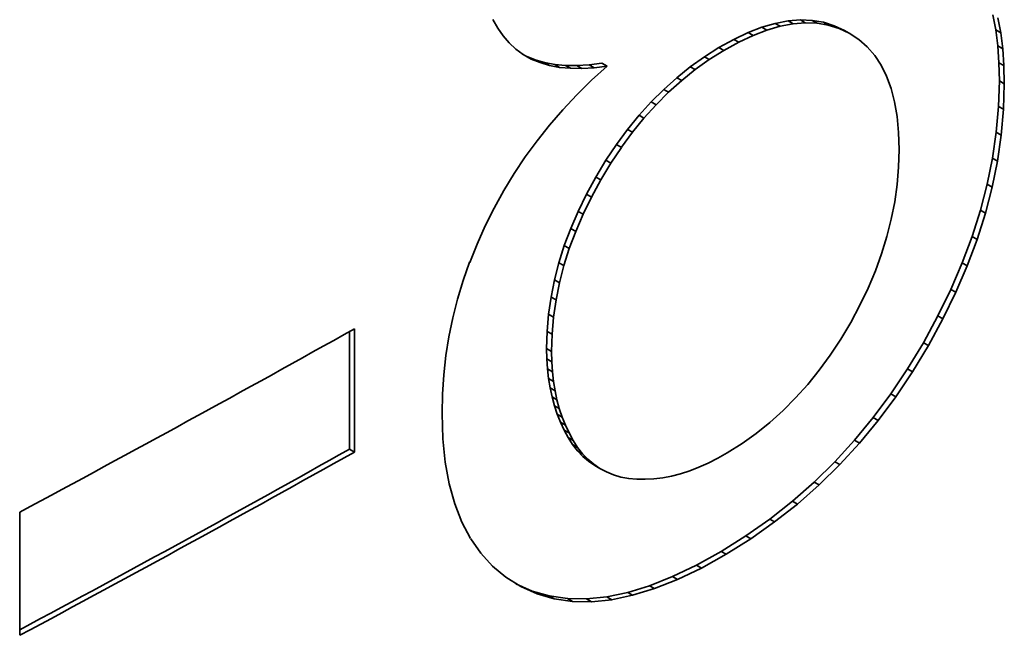
# Model space of a CAD drawing. Extents: x 8 to 406, y 8 to 280.
# Drawn here: x 207 to 208, y 66 to 66 of the extents above; entities that cross this region are included whole.
import ezdxf

# ---------------------------------------------------------------- set-up
doc = ezdxf.new("R2010")
doc.units = 0

msp = doc.modelspace()

# ---------------------------------------------------------------- linework, layer by layer
at = {"color": 7, "lineweight": 35, "ltscale": 0.000352268}
msp.add_line((207.5255, 66.3837), (207.5186, 66.3961), dxfattribs=at)
at = {"color": 7, "lineweight": 35, "ltscale": 0.00046606}
msp.add_line((207.9411, 66.394), (207.9228, 66.3905), dxfattribs=at)
at = {"color": 7, "lineweight": 35, "ltscale": 0.000440867}
msp.add_line((207.9587, 66.3954), (207.9411, 66.394), dxfattribs=at)
at = {"color": 7, "lineweight": 35, "ltscale": 0.00020431}
for p, q in [((207.9482, 66.3899), (207.9411, 66.394)), ((208.0141, 66.3831), (208.007, 66.3871)), ((207.8705, 66.3634), (207.8634, 66.3675)), ((207.8492, 66.3516), (207.8421, 66.3557)), ((207.8284, 66.3385), (207.8213, 66.3426)), ((207.8083, 66.3242), (207.8012, 66.3283)), ((208.2506, 66.3041), (208.2436, 66.3082)), ((207.7702, 66.2919), (207.7631, 66.296)), ((208.2496, 66.2674), (208.2425, 66.2714)), ((208.2463, 66.2305), (208.2392, 66.2345)), ((207.609, 65.9946), (207.6019, 65.9986)), ((208.1811, 66.0055), (208.174, 66.0096)), ((208.1419, 65.9293), (208.1348, 65.9333)), ((207.603, 65.9061), (207.5959, 65.9102)), ((208.1194, 65.8918), (208.1123, 65.8959)), ((207.6054, 65.8779), (207.5983, 65.882)), ((207.6104, 65.8515), (207.6033, 65.8556)), ((207.9544, 65.7023), (207.9474, 65.7064)), ((207.8525, 65.6304), (207.8455, 65.6345)), ((207.7186, 65.5717), (207.7116, 65.5757))]:
    msp.add_line(p, q, dxfattribs=at)
at = {"color": 7, "lineweight": 35, "ltscale": 0.000203979}
for p, q in [((207.9658, 66.3913), (207.9587, 66.3954)), ((207.9987, 66.3879), (207.9917, 66.392)), ((207.9108, 66.3808), (207.9038, 66.3849)), ((207.9299, 66.3864), (207.9228, 66.3905)), ((207.891, 66.3732), (207.884, 66.3772)), ((207.7522, 66.274), (207.7451, 66.2781)), ((207.7349, 66.2549), (207.7279, 66.259)), ((207.7184, 66.2345), (207.7113, 66.2386)), ((208.1974, 66.0434), (208.1904, 66.0475)), ((207.6026, 65.9209), (207.5956, 65.925)), ((207.6039, 65.8918), (207.5968, 65.8959)), ((207.888, 65.6527), (207.8809, 65.6568)), ((207.7501, 65.5813), (207.743, 65.5854))]:
    msp.add_line(p, q, dxfattribs=at)
at = {"color": 7, "lineweight": 35, "ltscale": 0.000421088}
msp.add_line((207.9755, 66.3947), (207.9587, 66.3954), dxfattribs=at)
at = {"color": 7, "lineweight": 35, "ltscale": 0.000204215}
for p, q in [((207.9826, 66.3906), (207.9755, 66.3947)), ((208.2455, 66.3771), (208.2384, 66.3812)), ((207.5997, 66.3302), (207.5926, 66.3343)), ((207.7889, 66.3087), (207.7818, 66.3127)), ((208.2235, 66.1187), (208.2164, 66.1228)), ((207.6034, 65.9454), (207.5963, 65.9495)), ((207.7829, 65.5943), (207.7758, 65.5984))]:
    msp.add_line(p, q, dxfattribs=at)
at = {"color": 7, "lineweight": 35, "ltscale": 0.000408642}
msp.add_line((207.9917, 66.392), (207.9755, 66.3947), dxfattribs=at)
at = {"color": 7, "lineweight": 35, "ltscale": 0.00040261}
msp.add_line((208.007, 66.3871), (207.9917, 66.392), dxfattribs=at)
at = {"color": 7, "lineweight": 35, "ltscale": 0.000545344}
msp.add_line((208.2384, 66.3812), (208.2344, 66.4026), dxfattribs=at)
at = {"color": 7, "lineweight": 35, "ltscale": 0.000545157}
msp.add_line((208.2455, 66.3771), (208.2414, 66.3985), dxfattribs=at)
at = {"color": 7, "lineweight": 35, "ltscale": 0.000341146}
msp.add_line((207.5332, 66.3725), (207.5255, 66.3837), dxfattribs=at)
at = {"color": 7, "lineweight": 35, "ltscale": 0.000530464}
for p, q in [((207.9038, 66.3849), (207.884, 66.3772)), ((207.9108, 66.3808), (207.891, 66.3732))]:
    msp.add_line(p, q, dxfattribs=at)
at = {"color": 7, "lineweight": 35, "ltscale": 0.000496384}
for p, q in [((207.9228, 66.3905), (207.9038, 66.3849)), ((207.9299, 66.3864), (207.9108, 66.3808))]:
    msp.add_line(p, q, dxfattribs=at)
at = {"color": 7, "lineweight": 35, "ltscale": 0.000466435}
msp.add_line((207.9482, 66.3899), (207.9299, 66.3864), dxfattribs=at)
at = {"color": 7, "lineweight": 35, "ltscale": 0.000440487}
msp.add_line((207.9658, 66.3913), (207.9482, 66.3899), dxfattribs=at)
at = {"color": 7, "lineweight": 35, "ltscale": 0.000421462}
msp.add_line((207.9826, 66.3906), (207.9658, 66.3913), dxfattribs=at)
at = {"color": 7, "lineweight": 35, "ltscale": 0.000408298}
msp.add_line((207.9987, 66.3879), (207.9826, 66.3906), dxfattribs=at)
at = {"color": 7, "lineweight": 35, "ltscale": 0.000402974}
msp.add_line((208.0141, 66.3831), (207.9987, 66.3879), dxfattribs=at)
at = {"color": 7, "lineweight": 35, "ltscale": 0.000404772}
msp.add_line((208.0217, 66.3802), (208.007, 66.3871), dxfattribs=at)
at = {"color": 7, "lineweight": 35, "ltscale": 0.000404509}
msp.add_line((208.0287, 66.3762), (208.0141, 66.3831), dxfattribs=at)
at = {"color": 7, "lineweight": 35, "ltscale": 0.000204075}
for p, q in [((208.0287, 66.3762), (208.0217, 66.3802)), ((208.2483, 66.3542), (208.2413, 66.3583)), ((207.5862, 66.3342), (207.5791, 66.3383)), ((207.6139, 66.0191), (207.6069, 66.0232)), ((207.6055, 65.97), (207.5984, 65.9741)), ((208.1626, 65.9675), (208.1555, 65.9716)), ((207.6076, 65.8645), (207.6005, 65.8686)), ((208.0701, 65.8219), (208.063, 65.826)), ((208.0433, 65.7895), (208.0362, 65.7936)), ((207.9855, 65.7297), (207.9784, 65.7338)), ((207.9219, 65.6767), (207.9149, 65.6808)), ((207.817, 65.6107), (207.81, 65.6148))]:
    msp.add_line(p, q, dxfattribs=at)
at = {"color": 7, "lineweight": 35, "ltscale": 0.00057635}
msp.add_line((208.2413, 66.3583), (208.2384, 66.3812), dxfattribs=at)
at = {"color": 7, "lineweight": 35, "ltscale": 0.000332499}
msp.add_line((207.5419, 66.3624), (207.5332, 66.3725), dxfattribs=at)
at = {"color": 7, "lineweight": 35, "ltscale": 0.00060848}
for p, q in [((207.8634, 66.3675), (207.8421, 66.3557)), ((207.8705, 66.3634), (207.8492, 66.3516))]:
    msp.add_line(p, q, dxfattribs=at)
at = {"color": 7, "lineweight": 35, "ltscale": 0.0005684}
msp.add_line((207.884, 66.3772), (207.8634, 66.3675), dxfattribs=at)
at = {"color": 7, "lineweight": 35, "ltscale": 0.000568055}
msp.add_line((207.891, 66.3732), (207.8705, 66.3634), dxfattribs=at)
at = {"color": 7, "lineweight": 35, "ltscale": 0.000404503}
msp.add_line((208.0423, 66.3673), (208.0287, 66.3762), dxfattribs=at)
at = {"color": 7, "lineweight": 35, "ltscale": 0.000401814}
msp.add_line((208.0544, 66.3568), (208.0423, 66.3673), dxfattribs=at)
at = {"color": 7, "lineweight": 35, "ltscale": 0.000576681}
msp.add_line((208.2483, 66.3542), (208.2455, 66.3771), dxfattribs=at)
at = {"color": 7, "lineweight": 35, "ltscale": 0.000327959}
msp.add_line((207.5515, 66.3535), (207.5419, 66.3624), dxfattribs=at)
at = {"color": 7, "lineweight": 35, "ltscale": 0.000326963}
msp.add_line((207.5621, 66.3458), (207.5515, 66.3535), dxfattribs=at)
at = {"color": 7, "lineweight": 35, "ltscale": 0.000615113}
for p, q in [((207.8421, 66.3557), (207.8213, 66.3426)), ((207.8492, 66.3516), (207.8284, 66.3385))]:
    msp.add_line(p, q, dxfattribs=at)
at = {"color": 7, "lineweight": 35, "ltscale": 0.000407233}
msp.add_line((208.0651, 66.3445), (208.0544, 66.3568), dxfattribs=at)
at = {"color": 7, "lineweight": 35, "ltscale": 0.000609942}
msp.add_line((208.243, 66.334), (208.2413, 66.3583), dxfattribs=at)
at = {"color": 7, "lineweight": 35, "ltscale": 0.000609969}
msp.add_line((208.2501, 66.3299), (208.2483, 66.3542), dxfattribs=at)
at = {"color": 7, "lineweight": 35, "ltscale": 0.000153171}
msp.add_line((207.5612, 66.3464), (207.5665, 66.3435), dxfattribs=at)
at = {"color": 7, "lineweight": 35, "ltscale": 0.000330612}
msp.add_line((207.5736, 66.3394), (207.5621, 66.3458), dxfattribs=at)
at = {"color": 7, "lineweight": 35, "ltscale": 0.000339759}
msp.add_line((207.5665, 66.3435), (207.5791, 66.3383), dxfattribs=at)
at = {"color": 7, "lineweight": 35, "ltscale": 0.000204501}
for p, q in [((207.5736, 66.3394), (207.5665, 66.3435)), ((207.628, 66.0682), (207.6209, 66.0723))]:
    msp.add_line(p, q, dxfattribs=at)
at = {"color": 7, "lineweight": 35, "ltscale": 0.000339333}
msp.add_line((207.5862, 66.3342), (207.5736, 66.3394), dxfattribs=at)
at = {"color": 7, "lineweight": 35, "ltscale": 0.000352127}
msp.add_line((207.5791, 66.3383), (207.5926, 66.3343), dxfattribs=at)
at = {"color": 7, "lineweight": 35, "ltscale": 0.000617548}
for p, q in [((207.8213, 66.3426), (207.8012, 66.3283)), ((207.8284, 66.3385), (207.8083, 66.3242))]:
    msp.add_line(p, q, dxfattribs=at)
at = {"color": 7, "lineweight": 35, "ltscale": 0.000420138}
msp.add_line((208.0744, 66.3305), (208.0651, 66.3445), dxfattribs=at)
at = {"color": 7, "lineweight": 35, "ltscale": 0.000352387}
msp.add_line((207.5997, 66.3302), (207.5862, 66.3342), dxfattribs=at)
at = {"color": 7, "lineweight": 35, "ltscale": 0.000368563}
msp.add_line((207.6071, 66.3316), (207.5926, 66.3343), dxfattribs=at)
at = {"color": 7, "lineweight": 35, "ltscale": 0.000368633}
msp.add_line((207.6142, 66.3275), (207.5997, 66.3302), dxfattribs=at)
at = {"color": 7, "lineweight": 35, "ltscale": 0.000388469}
for p, q in [((207.6226, 66.3302), (207.6071, 66.3316)), ((207.6297, 66.3261), (207.6142, 66.3275))]:
    msp.add_line(p, q, dxfattribs=at)
at = {"color": 7, "lineweight": 35, "ltscale": 0.000204405}
for p, q in [((207.6142, 66.3275), (207.6071, 66.3316)), ((207.6297, 66.3261), (207.6226, 66.3302)), ((208.2501, 66.3299), (208.243, 66.334)), ((208.2409, 66.1934), (208.2338, 66.1975)), ((208.2333, 66.1561), (208.2262, 66.1602)), ((208.2116, 66.0811), (208.2045, 66.0852)), ((207.6203, 66.0436), (207.6132, 66.0477)), ((208.0954, 65.856), (208.0883, 65.8601)), ((207.6137, 65.839), (207.6067, 65.8431)), ((207.6178, 65.8269), (207.6107, 65.831)), ((207.6224, 65.8153), (207.6153, 65.8194)), ((208.0151, 65.7588), (208.008, 65.7629)), ((207.5819, 65.5737), (207.5748, 65.5778)), ((207.6065, 65.5666), (207.5994, 65.5707))]:
    msp.add_line(p, q, dxfattribs=at)
at = {"color": 7, "lineweight": 35, "ltscale": 0.000410864}
msp.add_line((207.639, 66.33), (207.6226, 66.3302), dxfattribs=at)
at = {"color": 7, "lineweight": 35, "ltscale": 0.000412015}
msp.add_line((207.6461, 66.3259), (207.6297, 66.3261), dxfattribs=at)
at = {"color": 7, "lineweight": 35, "ltscale": 0.000435326}
msp.add_line((207.6564, 66.3311), (207.639, 66.33), dxfattribs=at)
at = {"color": 7, "lineweight": 35, "ltscale": 0.000205682}
msp.add_line((207.6461, 66.3259), (207.639, 66.33), dxfattribs=at)
at = {"color": 7, "lineweight": 35, "ltscale": 0.000436421}
msp.add_line((207.6636, 66.327), (207.6461, 66.3259), dxfattribs=at)
at = {"color": 7, "lineweight": 35, "ltscale": 0.000462629}
msp.add_line((207.6748, 66.3335), (207.6564, 66.3311), dxfattribs=at)
at = {"color": 7, "lineweight": 35, "ltscale": 0.000207055}
msp.add_line((207.6636, 66.327), (207.6564, 66.3311), dxfattribs=at)
at = {"color": 7, "lineweight": 35, "ltscale": 0.000747952}
msp.add_line((207.6599, 66.3091), (207.682, 66.3293), dxfattribs=at)
at = {"color": 7, "lineweight": 35, "ltscale": 0.000464023}
msp.add_line((207.682, 66.3293), (207.6636, 66.327), dxfattribs=at)
at = {"color": 7, "lineweight": 35, "ltscale": 0.000208853}
msp.add_line((207.682, 66.3293), (207.6748, 66.3335), dxfattribs=at)
at = {"color": 7, "lineweight": 35, "ltscale": 0.000621373}
msp.add_line((207.8012, 66.3283), (207.7818, 66.3127), dxfattribs=at)
at = {"color": 7, "lineweight": 35, "ltscale": 0.000621254}
msp.add_line((207.8083, 66.3242), (207.7889, 66.3087), dxfattribs=at)
at = {"color": 7, "lineweight": 35, "ltscale": 0.000439975}
msp.add_line((208.0822, 66.3147), (208.0744, 66.3305), dxfattribs=at)
at = {"color": 7, "lineweight": 35, "ltscale": 0.000644847}
msp.add_line((208.2436, 66.3082), (208.243, 66.334), dxfattribs=at)
at = {"color": 7, "lineweight": 35, "ltscale": 0.000644656}
msp.add_line((208.2506, 66.3041), (208.2501, 66.3299), dxfattribs=at)
at = {"color": 7, "lineweight": 35, "ltscale": 0.000739914}
msp.add_line((207.6388, 66.2883), (207.6599, 66.3091), dxfattribs=at)
at = {"color": 7, "lineweight": 35, "ltscale": 0.000627032}
msp.add_line((207.7818, 66.3127), (207.7631, 66.296), dxfattribs=at)
at = {"color": 7, "lineweight": 35, "ltscale": 0.00062716}
msp.add_line((207.7889, 66.3087), (207.7702, 66.2919), dxfattribs=at)
at = {"color": 7, "lineweight": 35, "ltscale": 0.000465957}
msp.add_line((208.0886, 66.2972), (208.0822, 66.3147), dxfattribs=at)
at = {"color": 7, "lineweight": 35, "ltscale": 0.000918406}
for p, q in [((208.2436, 66.3082), (208.2425, 66.2714)), ((208.2506, 66.3041), (208.2496, 66.2674))]:
    msp.add_line(p, q, dxfattribs=at)
at = {"color": 7, "lineweight": 35, "ltscale": 0.000634698}
msp.add_line((207.7631, 66.296), (207.7451, 66.2781), dxfattribs=at)
at = {"color": 7, "lineweight": 35, "ltscale": 0.000497218}
msp.add_line((208.0936, 66.278), (208.0886, 66.2972), dxfattribs=at)
at = {"color": 7, "lineweight": 35, "ltscale": 0.000732616}
msp.add_line((207.6188, 66.2669), (207.6388, 66.2883), dxfattribs=at)
at = {"color": 7, "lineweight": 35, "ltscale": 0.000634968}
msp.add_line((207.7702, 66.2919), (207.7522, 66.274), dxfattribs=at)
at = {"color": 7, "lineweight": 35, "ltscale": 0.00072591}
msp.add_line((207.5998, 66.2449), (207.6188, 66.2669), dxfattribs=at)
at = {"color": 7, "lineweight": 35, "ltscale": 0.000644157}
for p, q in [((207.7451, 66.2781), (207.7279, 66.259)), ((207.7522, 66.274), (207.7349, 66.2549))]:
    msp.add_line(p, q, dxfattribs=at)
at = {"color": 7, "lineweight": 35, "ltscale": 0.000531998}
msp.add_line((208.0971, 66.257), (208.0936, 66.278), dxfattribs=at)
at = {"color": 7, "lineweight": 35, "ltscale": 0.000926346}
for p, q in [((208.2425, 66.2714), (208.2392, 66.2345)), ((208.2496, 66.2674), (208.2463, 66.2305))]:
    msp.add_line(p, q, dxfattribs=at)
at = {"color": 7, "lineweight": 35, "ltscale": 0.000655505}
for p, q in [((207.7279, 66.259), (207.7113, 66.2386)), ((207.7349, 66.2549), (207.7184, 66.2345))]:
    msp.add_line(p, q, dxfattribs=at)
at = {"color": 7, "lineweight": 35, "ltscale": 0.000570514}
msp.add_line((208.0993, 66.2343), (208.0971, 66.257), dxfattribs=at)
at = {"color": 7, "lineweight": 35, "ltscale": 0.000721344}
msp.add_line((207.5819, 66.2224), (207.5998, 66.2449), dxfattribs=at)
at = {"color": 7, "lineweight": 35, "ltscale": 0.000668283}
msp.add_line((207.7113, 66.2386), (207.6954, 66.2171), dxfattribs=at)
at = {"color": 7, "lineweight": 35, "ltscale": 0.000668211}
msp.add_line((207.7184, 66.2345), (207.7025, 66.213), dxfattribs=at)
at = {"color": 7, "lineweight": 35, "ltscale": 0.00061214}
msp.add_line((208.1, 66.2098), (208.0993, 66.2343), dxfattribs=at)
at = {"color": 7, "lineweight": 35, "ltscale": 0.000936678}
msp.add_line((208.2392, 66.2345), (208.2338, 66.1975), dxfattribs=at)
at = {"color": 7, "lineweight": 35, "ltscale": 0.000936866}
msp.add_line((208.2463, 66.2305), (208.2409, 66.1934), dxfattribs=at)
at = {"color": 7, "lineweight": 35, "ltscale": 0.000717072}
msp.add_line((207.565, 66.1992), (207.5819, 66.2224), dxfattribs=at)
at = {"color": 7, "lineweight": 35, "ltscale": 0.000682944}
msp.add_line((207.6954, 66.2171), (207.6803, 66.1944), dxfattribs=at)
at = {"color": 7, "lineweight": 35, "ltscale": 0.00068305}
msp.add_line((207.7028, 66.2129), (207.6876, 66.1902), dxfattribs=at)
at = {"color": 7, "lineweight": 35, "ltscale": 0.000211929}
msp.add_line((207.7028, 66.2129), (207.6954, 66.2171), dxfattribs=at)
at = {"color": 7, "lineweight": 35, "ltscale": 0.000623558}
msp.add_line((208.1, 66.2098), (208.0993, 66.1848), dxfattribs=at)
at = {"color": 7, "lineweight": 35, "ltscale": 0.000714895}
msp.add_line((207.5491, 66.1754), (207.565, 66.1992), dxfattribs=at)
at = {"color": 7, "lineweight": 35, "ltscale": 0.000698343}
msp.add_line((207.6803, 66.1944), (207.6659, 66.1704), dxfattribs=at)
at = {"color": 7, "lineweight": 35, "ltscale": 0.000209705}
msp.add_line((207.6876, 66.1902), (207.6803, 66.1944), dxfattribs=at)
at = {"color": 7, "lineweight": 35, "ltscale": 0.000950349}
for p, q in [((208.2338, 66.1975), (208.2262, 66.1602)), ((208.2409, 66.1934), (208.2333, 66.1561))]:
    msp.add_line(p, q, dxfattribs=at)
at = {"color": 7, "lineweight": 35, "ltscale": 0.000698315}
msp.add_line((207.6876, 66.1902), (207.6731, 66.1663), dxfattribs=at)
at = {"color": 7, "lineweight": 35, "ltscale": 0.000624717}
msp.add_line((208.0993, 66.1848), (208.0972, 66.1599), dxfattribs=at)
at = {"color": 7, "lineweight": 35, "ltscale": 0.000713698}
msp.add_line((207.5342, 66.151), (207.5491, 66.1754), dxfattribs=at)
at = {"color": 7, "lineweight": 35, "ltscale": 0.000698156}
msp.add_line((207.6659, 66.1704), (207.6526, 66.1459), dxfattribs=at)
at = {"color": 7, "lineweight": 35, "ltscale": 0.000698201}
msp.add_line((207.6731, 66.1663), (207.6597, 66.1417), dxfattribs=at)
at = {"color": 7, "lineweight": 35, "ltscale": 0.000207906}
msp.add_line((207.6731, 66.1663), (207.6659, 66.1704), dxfattribs=at)
at = {"color": 7, "lineweight": 35, "ltscale": 0.000627366}
msp.add_line((208.0972, 66.1599), (208.0938, 66.1351), dxfattribs=at)
at = {"color": 7, "lineweight": 35, "ltscale": 0.000966701}
msp.add_line((208.2262, 66.1602), (208.2164, 66.1228), dxfattribs=at)
at = {"color": 7, "lineweight": 35, "ltscale": 0.000966331}
msp.add_line((208.2333, 66.1561), (208.2235, 66.1187), dxfattribs=at)
at = {"color": 7, "lineweight": 35, "ltscale": 0.000713023}
msp.add_line((207.5204, 66.1261), (207.5342, 66.151), dxfattribs=at)
at = {"color": 7, "lineweight": 35, "ltscale": 0.000682599}
msp.add_line((207.6526, 66.1459), (207.6406, 66.1213), dxfattribs=at)
at = {"color": 7, "lineweight": 35, "ltscale": 0.000682252}
msp.add_line((207.6597, 66.1417), (207.6478, 66.1172), dxfattribs=at)
at = {"color": 7, "lineweight": 35, "ltscale": 0.000206629}
for p, q in [((207.6597, 66.1417), (207.6526, 66.1459)), ((207.6546, 65.7664), (207.6475, 65.7706)), ((207.6599, 65.5624), (207.6528, 65.5665))]:
    msp.add_line(p, q, dxfattribs=at)
at = {"color": 7, "lineweight": 35, "ltscale": 0.000714808}
msp.add_line((207.5077, 66.1005), (207.5204, 66.1261), dxfattribs=at)
at = {"color": 7, "lineweight": 35, "ltscale": 0.000632135}
msp.add_line((208.0938, 66.1351), (208.0889, 66.1103), dxfattribs=at)
at = {"color": 7, "lineweight": 35, "ltscale": 0.000667818}
msp.add_line((207.6406, 66.1213), (207.6301, 66.0968), dxfattribs=at)
at = {"color": 7, "lineweight": 35, "ltscale": 0.000667769}
msp.add_line((207.6478, 66.1172), (207.6372, 66.0927), dxfattribs=at)
at = {"color": 7, "lineweight": 35, "ltscale": 0.000206013}
msp.add_line((207.6478, 66.1172), (207.6406, 66.1213), dxfattribs=at)
at = {"color": 7, "lineweight": 35, "ltscale": 0.000638758}
msp.add_line((208.0889, 66.1103), (208.0827, 66.0855), dxfattribs=at)
at = {"color": 7, "lineweight": 35, "ltscale": 0.000985532}
msp.add_line((208.2164, 66.1228), (208.2045, 66.0852), dxfattribs=at)
at = {"color": 7, "lineweight": 35, "ltscale": 0.000985895}
msp.add_line((208.2235, 66.1187), (208.2116, 66.0811), dxfattribs=at)
at = {"color": 7, "lineweight": 35, "ltscale": 0.000711362}
msp.add_line((207.4961, 66.0745), (207.5077, 66.1005), dxfattribs=at)
at = {"color": 7, "lineweight": 35, "ltscale": 0.000654402}
msp.add_line((207.6301, 66.0968), (207.6209, 66.0723), dxfattribs=at)
at = {"color": 7, "lineweight": 35, "ltscale": 0.000205161}
msp.add_line((207.6372, 66.0927), (207.6301, 66.0968), dxfattribs=at)
at = {"color": 7, "lineweight": 35, "ltscale": 0.000654669}
msp.add_line((207.6372, 66.0927), (207.628, 66.0682), dxfattribs=at)
at = {"color": 7, "lineweight": 35, "ltscale": 0.000647068}
msp.add_line((208.0827, 66.0855), (208.0751, 66.0607), dxfattribs=at)
at = {"color": 7, "lineweight": 35, "ltscale": 0.001007}
for p, q in [((208.2045, 66.0852), (208.1904, 66.0475)), ((208.2116, 66.0811), (208.1974, 66.0434))]:
    msp.add_line(p, q, dxfattribs=at)
at = {"color": 7, "lineweight": 35, "ltscale": 0.000704229}
msp.add_line((207.4857, 66.0483), (207.4961, 66.0745), dxfattribs=at)
at = {"color": 7, "lineweight": 35, "ltscale": 0.000643468}
msp.add_line((207.6209, 66.0723), (207.6132, 66.0477), dxfattribs=at)
at = {"color": 7, "lineweight": 35, "ltscale": 0.000643286}
msp.add_line((207.628, 66.0682), (207.6203, 66.0436), dxfattribs=at)
at = {"color": 7, "lineweight": 35, "ltscale": 0.000657331}
msp.add_line((208.0751, 66.0607), (208.0661, 66.036), dxfattribs=at)
at = {"color": 7, "lineweight": 35, "ltscale": 0.000697874}
msp.add_line((207.4761, 66.0222), (207.4853, 66.0485), dxfattribs=at)
at = {"color": 7, "lineweight": 35, "ltscale": 0.000633687}
msp.add_line((207.6132, 66.0477), (207.6069, 66.0232), dxfattribs=at)
at = {"color": 7, "lineweight": 35, "ltscale": 0.000633783}
msp.add_line((207.6203, 66.0436), (207.6139, 66.0191), dxfattribs=at)
at = {"color": 7, "lineweight": 35, "ltscale": 0.001032}
for p, q in [((208.1904, 66.0475), (208.174, 66.0096)), ((208.1974, 66.0434), (208.1811, 66.0055))]:
    msp.add_line(p, q, dxfattribs=at)
at = {"color": 7, "lineweight": 35, "ltscale": 0.000668809}
msp.add_line((208.0661, 66.036), (208.0557, 66.0114), dxfattribs=at)
at = {"color": 7, "lineweight": 35, "ltscale": 0.000693495}
msp.add_line((207.4681, 65.9956), (207.4761, 66.0222), dxfattribs=at)
at = {"color": 7, "lineweight": 35, "ltscale": 0.000625918}
msp.add_line((207.6069, 66.0232), (207.6019, 65.9986), dxfattribs=at)
at = {"color": 7, "lineweight": 35, "ltscale": 0.000625656}
msp.add_line((207.6139, 66.0191), (207.609, 65.9946), dxfattribs=at)
at = {"color": 7, "lineweight": 35, "ltscale": 0.00068199}
msp.add_line((208.0557, 66.0114), (208.044, 65.9868), dxfattribs=at)
at = {"color": 7, "lineweight": 35, "ltscale": 0.000619835}
msp.add_line((207.6019, 65.9986), (207.5984, 65.9741), dxfattribs=at)
at = {"color": 7, "lineweight": 35, "ltscale": 0.001058}
for p, q in [((208.174, 66.0096), (208.1555, 65.9716)), ((208.1811, 66.0055), (208.1626, 65.9675))]:
    msp.add_line(p, q, dxfattribs=at)
at = {"color": 7, "lineweight": 35, "ltscale": 0.000689647}
msp.add_line((207.4613, 65.9689), (207.4681, 65.9956), dxfattribs=at)
at = {"color": 7, "lineweight": 35, "ltscale": 0.000620078}
msp.add_line((207.609, 65.9946), (207.6055, 65.97), dxfattribs=at)
at = {"color": 7, "lineweight": 35, "ltscale": 0.000697351}
msp.add_line((208.044, 65.9868), (208.0308, 65.9622), dxfattribs=at)
at = {"color": 7, "lineweight": 35, "ltscale": 0.00068821}
msp.add_line((207.4557, 65.9419), (207.4613, 65.9689), dxfattribs=at)
at = {"color": 7, "lineweight": 35, "ltscale": 0.000616451}
msp.add_line((207.5984, 65.9741), (207.5963, 65.9495), dxfattribs=at)
at = {"color": 7, "lineweight": 35, "ltscale": 0.000616038}
msp.add_line((207.6055, 65.97), (207.6034, 65.9454), dxfattribs=at)
at = {"color": 7, "lineweight": 35, "ltscale": 0.001087}
msp.add_line((208.1555, 65.9716), (208.1348, 65.9333), dxfattribs=at)
at = {"color": 7, "lineweight": 35, "ltscale": 0.00069668}
msp.add_line((208.0308, 65.9622), (208.0166, 65.9382), dxfattribs=at)
at = {"color": 7, "lineweight": 35, "ltscale": 0.001086}
msp.add_line((208.1626, 65.9675), (208.1419, 65.9293), dxfattribs=at)
at = {"color": 7, "lineweight": 35, "ltscale": 0.004209}
msp.add_line((207.3134, 65.9492), (207.3134, 65.7809), dxfattribs=at)
at = {"color": 7, "lineweight": 35, "ltscale": 0.00441}
for p, q in [((207.3204, 65.9532), (207.3204, 65.7768)), ((206.8414, 65.5144), (206.8414, 65.6908))]:
    msp.add_line(p, q, dxfattribs=at)
at = {"color": 7, "lineweight": 35, "ltscale": 0.000687356}
msp.add_line((207.4514, 65.9148), (207.4557, 65.9419), dxfattribs=at)
at = {"color": 7, "lineweight": 35, "ltscale": 0.000614226}
msp.add_line((207.5963, 65.9495), (207.5956, 65.925), dxfattribs=at)
at = {"color": 7, "lineweight": 35, "ltscale": 0.000614428}
msp.add_line((207.6034, 65.9454), (207.6026, 65.9209), dxfattribs=at)
at = {"color": 7, "lineweight": 35, "ltscale": 0.000681846}
msp.add_line((208.0166, 65.9382), (208.0016, 65.9154), dxfattribs=at)
at = {"color": 7, "lineweight": 35, "ltscale": 0.001093}
for p, q in [((208.1348, 65.9333), (208.1123, 65.8959)), ((208.1419, 65.9293), (208.1194, 65.8918))]:
    msp.add_line(p, q, dxfattribs=at)
at = {"color": 7, "lineweight": 35, "ltscale": 0.000688302}
msp.add_line((207.4483, 65.8874), (207.4514, 65.9148), dxfattribs=at)
at = {"color": 7, "lineweight": 35, "ltscale": 0.000369723}
msp.add_line((207.5959, 65.9102), (207.5956, 65.925), dxfattribs=at)
at = {"color": 7, "lineweight": 35, "ltscale": 0.000369731}
msp.add_line((207.6026, 65.9209), (207.603, 65.9061), dxfattribs=at)
at = {"color": 7, "lineweight": 35, "ltscale": 0.000668777}
msp.add_line((208.0016, 65.9154), (207.9858, 65.8938), dxfattribs=at)
at = {"color": 7, "lineweight": 35, "ltscale": 0.000358955}
msp.add_line((207.5968, 65.8959), (207.5959, 65.9102), dxfattribs=at)
at = {"color": 7, "lineweight": 35, "ltscale": 0.000358931}
msp.add_line((207.603, 65.9061), (207.6039, 65.8918), dxfattribs=at)
at = {"color": 7, "lineweight": 35, "ltscale": 0.00069105}
msp.add_line((207.4465, 65.8598), (207.4483, 65.8874), dxfattribs=at)
at = {"color": 7, "lineweight": 35, "ltscale": 0.000349038}
msp.add_line((207.5983, 65.882), (207.5968, 65.8959), dxfattribs=at)
at = {"color": 7, "lineweight": 35, "ltscale": 0.000349079}
msp.add_line((207.6039, 65.8918), (207.6054, 65.8779), dxfattribs=at)
at = {"color": 7, "lineweight": 35, "ltscale": 0.000656173}
msp.add_line((207.9858, 65.8938), (207.9693, 65.8734), dxfattribs=at)
at = {"color": 7, "lineweight": 35, "ltscale": 0.001076}
for p, q in [((208.1123, 65.8959), (208.0883, 65.8601)), ((208.1194, 65.8918), (208.0954, 65.856))]:
    msp.add_line(p, q, dxfattribs=at)
at = {"color": 7, "lineweight": 35, "ltscale": 0.000339659}
msp.add_line((207.6005, 65.8686), (207.5983, 65.882), dxfattribs=at)
at = {"color": 7, "lineweight": 35, "ltscale": 0.000339787}
msp.add_line((207.6054, 65.8779), (207.6076, 65.8645), dxfattribs=at)
at = {"color": 7, "lineweight": 35, "ltscale": 0.000646963}
msp.add_line((207.9693, 65.8734), (207.952, 65.8542), dxfattribs=at)
at = {"color": 7, "lineweight": 35, "ltscale": 0.000694443}
msp.add_line((207.4459, 65.832), (207.4465, 65.8598), dxfattribs=at)
at = {"color": 7, "lineweight": 35, "ltscale": 0.000331706}
msp.add_line((207.6033, 65.8556), (207.6005, 65.8686), dxfattribs=at)
at = {"color": 7, "lineweight": 35, "ltscale": 0.000331599}
msp.add_line((207.6076, 65.8645), (207.6104, 65.8515), dxfattribs=at)
at = {"color": 7, "lineweight": 35, "ltscale": 0.001062}
for p, q in [((208.0883, 65.8601), (208.063, 65.826)), ((208.0954, 65.856), (208.0701, 65.8219))]:
    msp.add_line(p, q, dxfattribs=at)
at = {"color": 7, "lineweight": 35, "ltscale": 0.00032425}
msp.add_line((207.6067, 65.8431), (207.6033, 65.8556), dxfattribs=at)
at = {"color": 7, "lineweight": 35, "ltscale": 0.000317803}
for p, q in [((207.6107, 65.831), (207.6067, 65.8431)), ((207.6137, 65.839), (207.6178, 65.8269))]:
    msp.add_line(p, q, dxfattribs=at)
at = {"color": 7, "lineweight": 35, "ltscale": 0.000324434}
msp.add_line((207.6104, 65.8515), (207.6137, 65.839), dxfattribs=at)
at = {"color": 7, "lineweight": 35, "ltscale": 0.00063807}
msp.add_line((207.952, 65.8542), (207.934, 65.8361), dxfattribs=at)
at = {"color": 7, "lineweight": 35, "ltscale": 0.000904333}
msp.add_line((207.4459, 65.832), (207.447, 65.7959), dxfattribs=at)
at = {"color": 7, "lineweight": 35, "ltscale": 0.000312286}
for p, q in [((207.6153, 65.8194), (207.6107, 65.831)), ((207.6178, 65.8269), (207.6224, 65.8153))]:
    msp.add_line(p, q, dxfattribs=at)
at = {"color": 7, "lineweight": 35, "ltscale": 0.000631694}
msp.add_line((207.934, 65.8361), (207.9152, 65.8192), dxfattribs=at)
at = {"color": 7, "lineweight": 35, "ltscale": 0.000307864}
msp.add_line((207.6205, 65.8082), (207.6153, 65.8194), dxfattribs=at)
at = {"color": 7, "lineweight": 35, "ltscale": 0.000308026}
msp.add_line((207.6224, 65.8153), (207.6276, 65.8042), dxfattribs=at)
at = {"color": 7, "lineweight": 35, "ltscale": 0.000627093}
msp.add_line((207.9152, 65.8192), (207.8956, 65.8035), dxfattribs=at)
at = {"color": 7, "lineweight": 35, "ltscale": 0.001051}
for p, q in [((208.063, 65.826), (208.0362, 65.7936)), ((208.0701, 65.8219), (208.0433, 65.7895))]:
    msp.add_line(p, q, dxfattribs=at)
at = {"color": 7, "lineweight": 35, "ltscale": 0.000204736}
for p, q in [((207.6276, 65.8042), (207.6205, 65.8082)), ((207.6325, 65.5628), (207.6254, 65.5669))]:
    msp.add_line(p, q, dxfattribs=at)
at = {"color": 7, "lineweight": 35, "ltscale": 0.00030472}
msp.add_line((207.6264, 65.7975), (207.6205, 65.8082), dxfattribs=at)
at = {"color": 7, "lineweight": 35, "ltscale": 0.000304887}
msp.add_line((207.6276, 65.8042), (207.6335, 65.7934), dxfattribs=at)
at = {"color": 7, "lineweight": 35, "ltscale": 0.000624865}
msp.add_line((207.8956, 65.8035), (207.8753, 65.789), dxfattribs=at)
at = {"color": 7, "lineweight": 35, "ltscale": 0.000845203}
msp.add_line((207.447, 65.7959), (207.4504, 65.7623), dxfattribs=at)
at = {"color": 7, "lineweight": 35, "ltscale": 0.000204831}
msp.add_line((207.6335, 65.7934), (207.6264, 65.7975), dxfattribs=at)
at = {"color": 7, "lineweight": 35, "ltscale": 0.000297437}
msp.add_line((207.6328, 65.7876), (207.6264, 65.7975), dxfattribs=at)
at = {"color": 7, "lineweight": 35, "ltscale": 0.000205257}
msp.add_line((207.6399, 65.7834), (207.6328, 65.7876), dxfattribs=at)
at = {"color": 7, "lineweight": 35, "ltscale": 0.000285559}
msp.add_line((207.6399, 65.7786), (207.6328, 65.7876), dxfattribs=at)
at = {"color": 7, "lineweight": 35, "ltscale": 0.000297805}
msp.add_line((207.6335, 65.7934), (207.6399, 65.7834), dxfattribs=at)
at = {"color": 7, "lineweight": 35, "ltscale": 0.000623787}
msp.add_line((207.8753, 65.789), (207.8542, 65.7757), dxfattribs=at)
at = {"color": 7, "lineweight": 35, "ltscale": 0.001043}
msp.add_line((208.0362, 65.7936), (208.008, 65.7629), dxfattribs=at)
at = {"color": 7, "lineweight": 35, "ltscale": 0.001042}
msp.add_line((208.0433, 65.7895), (208.0151, 65.7588), dxfattribs=at)
at = {"color": 7, "lineweight": 35, "ltscale": 0.000203884}
msp.add_line((207.3204, 65.7768), (207.3134, 65.7809), dxfattribs=at)
at = {"color": 7, "lineweight": 35, "ltscale": 0.000286094}
msp.add_line((207.6399, 65.7834), (207.647, 65.7744), dxfattribs=at)
at = {"color": 7, "lineweight": 35, "ltscale": 0.000205778}
msp.add_line((207.647, 65.7744), (207.6399, 65.7786), dxfattribs=at)
at = {"color": 7, "lineweight": 35, "ltscale": 0.000276566}
msp.add_line((207.6475, 65.7706), (207.6399, 65.7786), dxfattribs=at)
at = {"color": 7, "lineweight": 35, "ltscale": 0.000277368}
msp.add_line((207.647, 65.7744), (207.6546, 65.7664), dxfattribs=at)
at = {"color": 7, "lineweight": 35, "ltscale": 0.000394426}
msp.add_line((207.8542, 65.7757), (207.8405, 65.7679), dxfattribs=at)
at = {"color": 7, "lineweight": 35, "ltscale": 0.000790963}
msp.add_line((207.4504, 65.7623), (207.4561, 65.7311), dxfattribs=at)
at = {"color": 7, "lineweight": 35, "ltscale": 0.000271097}
msp.add_line((207.6557, 65.7635), (207.6475, 65.7706), dxfattribs=at)
at = {"color": 7, "lineweight": 35, "ltscale": 0.000271387}
msp.add_line((207.6546, 65.7664), (207.6629, 65.7594), dxfattribs=at)
at = {"color": 7, "lineweight": 35, "ltscale": 0.00020696}
msp.add_line((207.6629, 65.7594), (207.6557, 65.7635), dxfattribs=at)
at = {"color": 7, "lineweight": 35, "ltscale": 0.000267696}
msp.add_line((207.6646, 65.7575), (207.6557, 65.7635), dxfattribs=at)
at = {"color": 7, "lineweight": 35, "ltscale": 0.000268335}
msp.add_line((207.6629, 65.7594), (207.6718, 65.7533), dxfattribs=at)
at = {"color": 7, "lineweight": 35, "ltscale": 0.000207576}
msp.add_line((207.6718, 65.7533), (207.6646, 65.7575), dxfattribs=at)
at = {"color": 7, "lineweight": 35, "ltscale": 0.00036637}
msp.add_line((207.8269, 65.761), (207.8135, 65.7551), dxfattribs=at)
at = {"color": 7, "lineweight": 35, "ltscale": 0.000380438}
msp.add_line((207.8405, 65.7679), (207.8269, 65.761), dxfattribs=at)
at = {"color": 7, "lineweight": 35, "ltscale": 0.001037}
msp.add_line((208.008, 65.7629), (207.9784, 65.7338), dxfattribs=at)
at = {"color": 7, "lineweight": 35, "ltscale": 0.001038}
msp.add_line((208.0151, 65.7588), (207.9855, 65.7297), dxfattribs=at)
at = {"color": 7, "lineweight": 35, "ltscale": 0.000268466}
msp.add_line((207.6718, 65.7533), (207.6812, 65.7482), dxfattribs=at)
at = {"color": 7, "lineweight": 35, "ltscale": 0.000271598}
msp.add_line((207.6812, 65.7482), (207.6913, 65.7441), dxfattribs=at)
at = {"color": 7, "lineweight": 35, "ltscale": 0.000277932}
msp.add_line((207.6913, 65.7441), (207.7019, 65.741), dxfattribs=at)
at = {"color": 7, "lineweight": 35, "ltscale": 0.000332205}
msp.add_line((207.7872, 65.7457), (207.7744, 65.7424), dxfattribs=at)
at = {"color": 7, "lineweight": 35, "ltscale": 0.000342788}
msp.add_line((207.8003, 65.7499), (207.7872, 65.7457), dxfattribs=at)
at = {"color": 7, "lineweight": 35, "ltscale": 0.000354565}
msp.add_line((207.8135, 65.7551), (207.8003, 65.7499), dxfattribs=at)
at = {"color": 7, "lineweight": 35, "ltscale": 0.000741314}
msp.add_line((207.4561, 65.7311), (207.464, 65.7025), dxfattribs=at)
at = {"color": 7, "lineweight": 35, "ltscale": 0.000286242}
msp.add_line((207.7019, 65.741), (207.7132, 65.7388), dxfattribs=at)
at = {"color": 7, "lineweight": 35, "ltscale": 0.000295808}
msp.add_line((207.7246, 65.7379), (207.7129, 65.739), dxfattribs=at)
at = {"color": 7, "lineweight": 35, "ltscale": 0.000304453}
msp.add_line((207.7368, 65.7377), (207.7246, 65.7379), dxfattribs=at)
at = {"color": 7, "lineweight": 35, "ltscale": 0.000309065}
msp.add_line((207.7492, 65.7384), (207.7368, 65.7377), dxfattribs=at)
at = {"color": 7, "lineweight": 35, "ltscale": 0.000315287}
msp.add_line((207.7617, 65.7399), (207.7492, 65.7384), dxfattribs=at)
at = {"color": 7, "lineweight": 35, "ltscale": 0.000323234}
msp.add_line((207.7744, 65.7424), (207.7617, 65.7399), dxfattribs=at)
at = {"color": 7, "lineweight": 35, "ltscale": 0.001035}
for p, q in [((207.9784, 65.7338), (207.9474, 65.7064)), ((207.9855, 65.7297), (207.9544, 65.7023)), ((207.9474, 65.7064), (207.9149, 65.6808))]:
    msp.add_line(p, q, dxfattribs=at)
at = {"color": 7, "lineweight": 35, "ltscale": 0.00069947}
msp.add_line((207.464, 65.7025), (207.4742, 65.6765), dxfattribs=at)
at = {"color": 7, "lineweight": 35, "ltscale": 0.001036}
msp.add_line((207.9544, 65.7023), (207.9219, 65.6767), dxfattribs=at)
at = {"color": 7, "lineweight": 35, "ltscale": 0.000665492}
msp.add_line((207.4742, 65.6765), (207.4866, 65.6529), dxfattribs=at)
at = {"color": 7, "lineweight": 35, "ltscale": 0.00104}
msp.add_line((207.9149, 65.6808), (207.8809, 65.6568), dxfattribs=at)
at = {"color": 7, "lineweight": 35, "ltscale": 0.001039}
msp.add_line((207.9219, 65.6767), (207.888, 65.6527), dxfattribs=at)
at = {"color": 7, "lineweight": 35, "ltscale": 0.000638214}
msp.add_line((207.5015, 65.6318), (207.4869, 65.6527), dxfattribs=at)
at = {"color": 7, "lineweight": 35, "ltscale": 0.001046}
for p, q in [((207.8809, 65.6568), (207.8455, 65.6345)), ((207.888, 65.6527), (207.8525, 65.6304))]:
    msp.add_line(p, q, dxfattribs=at)
at = {"color": 7, "lineweight": 35, "ltscale": 0.000624128}
msp.add_line((207.5183, 65.6134), (207.5015, 65.6318), dxfattribs=at)
at = {"color": 7, "lineweight": 35, "ltscale": 0.001015}
for p, q in [((207.8455, 65.6345), (207.81, 65.6148)), ((207.8525, 65.6304), (207.817, 65.6107))]:
    msp.add_line(p, q, dxfattribs=at)
at = {"color": 7, "lineweight": 35, "ltscale": 0.000620833}
msp.add_line((207.5374, 65.5975), (207.5183, 65.6134), dxfattribs=at)
at = {"color": 7, "lineweight": 35, "ltscale": 0.00094729}
msp.add_line((207.81, 65.6148), (207.7758, 65.5984), dxfattribs=at)
at = {"color": 7, "lineweight": 35, "ltscale": 0.000946781}
msp.add_line((207.817, 65.6107), (207.7829, 65.5943), dxfattribs=at)
at = {"color": 7, "lineweight": 35, "ltscale": 0.000629139}
msp.add_line((207.5588, 65.5841), (207.5374, 65.5975), dxfattribs=at)
at = {"color": 7, "lineweight": 35, "ltscale": 0.000881786}
msp.add_line((207.7758, 65.5984), (207.743, 65.5854), dxfattribs=at)
at = {"color": 7, "lineweight": 35, "ltscale": 0.00088221}
msp.add_line((207.7829, 65.5943), (207.7501, 65.5813), dxfattribs=at)
at = {"color": 7, "lineweight": 35, "ltscale": 0.000636185}
msp.add_line((207.5516, 65.5882), (207.5748, 65.5778), dxfattribs=at)
at = {"color": 7, "lineweight": 35, "ltscale": 0.000634985}
msp.add_line((207.5819, 65.5737), (207.5588, 65.5841), dxfattribs=at)
at = {"color": 7, "lineweight": 35, "ltscale": 0.000639742}
for p, q in [((207.5748, 65.5778), (207.5994, 65.5707)), ((207.6065, 65.5666), (207.5819, 65.5737))]:
    msp.add_line(p, q, dxfattribs=at)
at = {"color": 7, "lineweight": 35, "ltscale": 0.00076854}
for p, q in [((207.7116, 65.5757), (207.6815, 65.5694)), ((207.7186, 65.5717), (207.6886, 65.5654))]:
    msp.add_line(p, q, dxfattribs=at)
at = {"color": 7, "lineweight": 35, "ltscale": 0.000822708}
msp.add_line((207.743, 65.5854), (207.7116, 65.5757), dxfattribs=at)
at = {"color": 7, "lineweight": 35, "ltscale": 0.000822343}
msp.add_line((207.7501, 65.5813), (207.7186, 65.5717), dxfattribs=at)
at = {"color": 7, "lineweight": 35, "ltscale": 0.000656063}
msp.add_line((207.6254, 65.5669), (207.5994, 65.5707), dxfattribs=at)
at = {"color": 7, "lineweight": 35, "ltscale": 0.00065644}
msp.add_line((207.6325, 65.5628), (207.6065, 65.5666), dxfattribs=at)
at = {"color": 7, "lineweight": 35, "ltscale": 0.000684053}
msp.add_line((207.6528, 65.5665), (207.6254, 65.5669), dxfattribs=at)
at = {"color": 7, "lineweight": 35, "ltscale": 0.000685597}
msp.add_line((207.6599, 65.5624), (207.6325, 65.5628), dxfattribs=at)
at = {"color": 7, "lineweight": 35, "ltscale": 0.000721652}
msp.add_line((207.6815, 65.5694), (207.6528, 65.5665), dxfattribs=at)
at = {"color": 7, "lineweight": 35, "ltscale": 0.000724536}
msp.add_line((207.6888, 65.5652), (207.6599, 65.5624), dxfattribs=at)
at = {"color": 7, "lineweight": 35, "ltscale": 0.000210035}
msp.add_line((207.6888, 65.5652), (207.6815, 65.5694), dxfattribs=at)
at = {"color": 7, "lineweight": 35}
for centre, major_axis, start_param, end_param in [((188.1552, 77.3396), (27.5, 0), 5.459464, 5.483477), ((188.1552, 77.1631), (-27.49, 0), 2.31821, 2.341879), ((188.1552, 77.1631), (-27.5, 0), 2.317871, 2.341885)]:
    msp.add_ellipse(centre, major_axis=major_axis, ratio=0.57735, start_param=start_param, end_param=end_param, dxfattribs=at)

doc.saveas('drawing.dxf')
